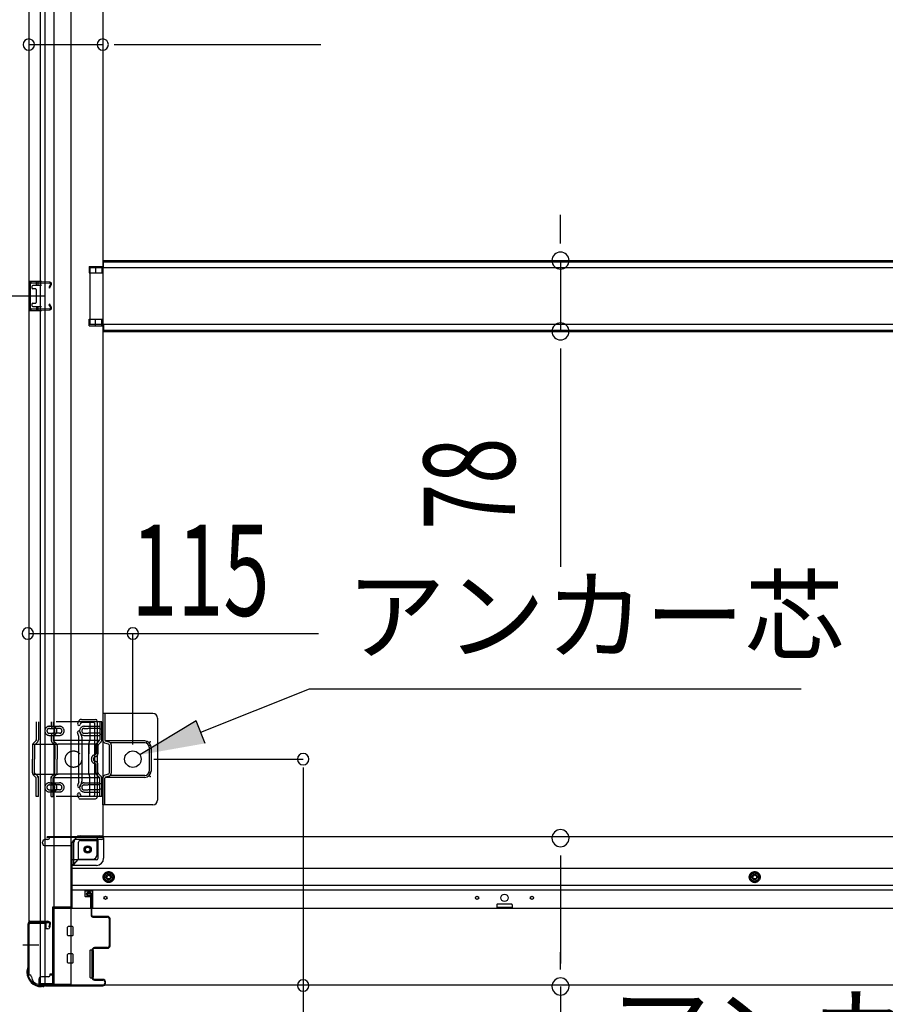
# Model space of a CAD drawing. Extents: x 542 to 20478, y 226 to 14052.
# Drawn here: x 2196 to 3144, y 2010 to 3089 of the extents above; entities that cross this region are included whole.
import ezdxf

# ---------------------------------------------------------------- set-up
doc = ezdxf.new("R2010")
doc.units = 0
doc.header["$LTSCALE"] = 50
doc.header["$MEASUREMENT"] = 0
for name, pattern in [('1PL-M', [15, 12, -1, 1, -1]), ('HIDE-M', [2, 1, -1]), ('TENSEN-', [0.6, 0.2, -0.4])]:
    doc.linetypes.add(name, pattern=pattern)
for name, color, linetype in [('HIKIDASHI', 6, 'CONTINUOUS'), ('SUNPOU', 4, 'CONTINUOUS'), ('下枠側', 2, 'CONTINUOUS'), ('下枠前', 3, 'CONTINUOUS'), ('内アンカー金具A', 6, 'HIDE-M'), ('内アンカー金具L', 6, 'CONTINUOUS'), ('床補強', 3, 'CONTINUOUS'), ('柱前', 3, 'CONTINUOUS'), ('間柱', 3, 'CONTINUOUS')]:
    doc.layers.add(name, color=color, linetype=linetype)
doc.styles.add('00', font='ROMANS', dxfattribs={"width": 0.666667, "bigfont": 'BIGFONT'})
doc.styles.add('01', font='ROMANS', dxfattribs={"height": 3, "bigfont": 'BIGFONT'})

msp = doc.modelspace()

# ---------------------------------------------------------------- linework, layer by layer
at = {"layer": 'HIKIDASHI'}
for p, q in [((2394.4, 2308.2), (2513.5, 2355.7)), ((2513.5, 2355.7), (3052.1, 2355.7)), ((2389.4, 2320.6), (2327.8, 2283.2)), ((2399.3, 2295.8), (2389.4, 2320.6))]:
    msp.add_line(p, q, dxfattribs=at)
msp.add_solid([(2389.4, 2320.6), (2399.3, 2295.8), (2327.8, 2283.2)], dxfattribs=at)
at = {"layer": 'SUNPOU'}
for p, q in [((2206.1, 3061.5), (2287.1, 3061.5)), ((2299.6, 3061.5), (2312.1, 3061.5)), ((2312.1, 3061.5), (2525.9, 3061.5)), ((2788.4, 2849.8), (2788.4, 2874.8)), ((2788.4, 2843.6), (2788.4, 2862.3)), ((2788.4, 2824.8), (2788.4, 2747.2)), ((2223.1, 2786), (1653.2, 2786)), ((2223.1, 2786), (1653.2, 2786)), ((2788.4, 2728.5), (2788.4, 2709.7)), ((2788.4, 2722.2), (2788.4, 2489.3)), ((2506.6, 2269.2), (2506.6, 2029.4)), ((2788.4, 2173.1), (2788.4, 2154.4)), ((2788.4, 2166.9), (2788.4, 2054.4)), ((2788.4, 2048.1), (2788.4, 2066.9)), ((2506.6, 2029.4), (2506.6, 1647.2)), ((2788.4, 2029.4), (2788.4, 1647.2))]:
    msp.add_line(p, q, dxfattribs=at)
at = {"layer": 'SUNPOU', "color": 4}
for p, q in [((2206.1, 2416.1), (2523.3, 2416.1)), ((2320.1, 2294.7), (2320.1, 2416.1)), ((2343.1, 2278.5), (2506.6, 2278.5))]:
    msp.add_line(p, q, dxfattribs=at)
at = {"layer": 'SUNPOU'}
for centre, radius, start, end in [((2206.1, 3061.5), 6.25, 0, 180), ((2287.1, 3061.5), 6.25, 0, 180), ((2206.1, 3061.5), 6.25, 180, 0), ((2287.1, 3061.5), 6.25, 180, 0), ((2788.4, 2824.8), 9.38, 90, 270), ((2788.4, 2824.8), 9.38, 270, 90), ((2788.4, 2747.2), 9.38, 90, 270), ((2788.4, 2747.2), 9.38, 270, 90), ((2205.1, 2416.1), 6.25, 0, 180), ((2320.1, 2416.1), 6.25, 0, 180), ((2205.1, 2416.1), 6.25, 180, 0), ((2320.1, 2416.1), 6.25, 180, 0), ((2506.6, 2278.5), 6.25, 0, 180), ((2506.6, 2278.5), 6.25, 180, 0), ((2788.4, 2191.9), 9.38, 90, 270), ((2788.4, 2191.9), 9.38, 270, 90), ((2506.6, 2030.5), 6.25, 0, 180), ((2506.6, 2030.5), 6.25, 180, 0), ((2788.4, 2029.4), 9.38, 90, 270), ((2788.4, 2029.4), 9.38, 270, 90)]:
    msp.add_arc(centre, radius, start, end, dxfattribs=at)
at = {"layer": '下枠側'}
for p, q in [((2233.6, 4241), (2233.6, 2032)), ((2252.1, 4241), (2252.1, 2032)), ((2206.1, 4231), (2206.1, 2042)), ((2219.1, 2101), (2219.1, 4172)), ((2224.1, 2101), (2224.1, 4172)), ((2287.1, 4160), (2287.1, 2194.5)), ((2272.1, 2818.5), (2287.1, 2818.5)), ((2272.1, 2818.5), (2272.1, 2811.5)), ((2279.1, 2818.5), (2279.1, 2811.5)), ((2286.1, 2818.5), (2286.1, 2811.5)), ((2272.1, 2811.5), (2287.1, 2811.5)), ((2206.1, 2802), (2206.1, 2770)), ((2220.1, 2802), (2206.1, 2802)), ((2207.1, 2802), (2207.1, 2770)), ((2209.6, 2796.5), (2209.6, 2795)), ((2220.1, 2797.5), (2210.6, 2797.5)), ((2214.3, 2802), (2214.3, 2797.5)), ((2216, 2802), (2216, 2797.5)), ((2219.1, 2801.9), (2219.1, 2797.5)), ((2213.1, 2794), (2210.6, 2794)), ((2214.1, 2793), (2214.1, 2779)), ((2209.6, 2777), (2209.6, 2775.5)), ((2210.6, 2778), (2213.1, 2778)), ((2210.6, 2774.5), (2220.1, 2774.5)), ((2214.4, 2774.5), (2214.4, 2770)), ((2216, 2774.5), (2216, 2770)), ((2219.1, 2770.2), (2219.1, 2774.5)), ((2206.1, 2770), (2220.1, 2770)), ((2272.1, 2760.5), (2287.1, 2760.5)), ((2272.1, 2753.5), (2272.1, 2760.5)), ((2272.1, 2753.5), (2287.1, 2753.5)), ((2279.1, 2753.5), (2279.1, 2760.5)), ((2286.1, 2753.5), (2286.1, 2760.5)), ((2264, 2322), (2279.1, 2322)), ((2264, 2322), (2279.1, 2322)), ((2281.1, 2320), (2281.1, 2237)), ((2281.1, 2320), (2281.1, 2237)), ((2260.2, 2319.2), (2259.6, 2317.5)), ((2260.2, 2319.2), (2259.6, 2317.5)), ((2262.8, 2317.6), (2262.5, 2316.6)), ((2262.8, 2317.6), (2262.5, 2316.6)), ((2264.7, 2319), (2277.1, 2319)), ((2264.7, 2319), (2277.1, 2319)), ((2278.1, 2318), (2278.1, 2239)), ((2278.1, 2318), (2278.1, 2239)), ((2261, 2303.3), (2259.6, 2307.6)), ((2261, 2303.3), (2259.6, 2307.6)), ((2261.1, 2254), (2261.1, 2302.7)), ((2261.1, 2254), (2261.1, 2302.7)), ((2263.8, 2304.2), (2262.5, 2308.5)), ((2263.8, 2304.2), (2262.5, 2308.5)), ((2264.1, 2302.7), (2264.1, 2254)), ((2264.1, 2302.7), (2264.1, 2254)), ((2261, 2253.8), (2259.6, 2249.5)), ((2261, 2253.8), (2259.6, 2249.5)), ((2263.8, 2252.8), (2262.5, 2248.6)), ((2263.8, 2252.8), (2262.5, 2248.6)), ((2260.8, 2235.7), (2259.6, 2239.6)), ((2260.8, 2235.7), (2259.6, 2239.6)), ((2261.6, 2235), (2279.1, 2235)), ((2261.6, 2235), (2279.1, 2235)), ((2263, 2238.7), (2262.5, 2240.5)), ((2263, 2238.7), (2262.5, 2240.5)), ((2263.6, 2238), (2277.1, 2238)), ((2263.6, 2238), (2277.1, 2238)), ((2262.6, 2194.5), (2287.1, 2194.5)), ((2281.1, 2174), (2281.1, 2191.5)), ((2284.6, 2194.5), (2287.1, 2194.5)), ((2255.6, 2163), (2255.6, 2187.5)), ((2260.6, 2169), (2260.6, 2187.5)), ((2262.6, 2189.5), (2281.1, 2189.5)), ((2255.6, 2163), (2260.6, 2169)), ((2260.6, 2169), (2276.1, 2169)), ((2252.1, 2163), (2255.6, 2163)), ((2206.1, 2099.5), (2206.1, 2100)), ((2207.1, 2101), (2227.1, 2101)), ((2225.1, 2098.5), (2207.1, 2098.5)), ((2219.1, 2032), (2219.1, 2098.5)), ((2224.1, 2032), (2224.1, 2098.5)), ((2224.1, 2092.5), (2224.1, 2098.5)), ((2224.1, 2092.5), (2224.1, 2098.5)), ((2225.1, 2092.5), (2225.1, 2098.5)), ((2225.1, 2092.5), (2225.1, 2098.5)), ((2229.1, 2099), (2229.1, 2094.5)), ((2227.1, 2092.5), (2224.1, 2092.5)), ((2206.1, 2042), (2207.1, 2042)), ((2217.1, 2032), (2252.1, 2032))]:
    msp.add_line(p, q, dxfattribs=at)
at = {"layer": '下枠側', "color": 6, "linetype": '1PL-M'}
for p, q in [((2199.7, 2075), (2216.7, 2075)), ((2206.1, 2075), (2217.3, 2075))]:
    msp.add_line(p, q, dxfattribs=at)
at = {"layer": '下枠側'}
msp.add_circle((2270.6, 2179.5), 4, dxfattribs=at)
for centre, radius, start, end in [((2210.6, 2796.5), 1, 90, 180), ((2210.6, 2795), 1, 180, 270), ((2213.1, 2793), 1, 0, 90), ((2210.6, 2777), 1, 90, 180), ((2210.6, 2775.5), 1, 180, 270), ((2213.1, 2779), 1, 270, 0), ((2264, 2318), 4, 90, 162.5424), ((2264, 2318), 4, 90, 162.5424), ((2279.1, 2320), 2, 0, 90), ((2279.1, 2320), 2, 0, 90), ((2261.1, 2317), 1.5, 162.5424, 270), ((2261.1, 2317), 1.5, 162.5424, 270), ((2261.1, 2308), 1.5, 90, 197.4576), ((2261.1, 2308), 1.5, 90, 197.4576), ((2261.1, 2317), 1.5, 270, 342.5424), ((2261.1, 2317), 1.5, 270, 342.5424), ((2261.1, 2308), 1.5, 17.4576, 90), ((2261.1, 2308), 1.5, 17.4576, 90), ((2264.7, 2317), 2, 90, 162.5424), ((2264.7, 2317), 2, 90, 162.5424), ((2277.1, 2318), 1, 0, 90), ((2277.1, 2318), 1, 0, 90), ((2259.1, 2302.7), 2, 0, 17.4576), ((2259.1, 2302.7), 2, 0, 17.4576), ((2260.1, 2302.9), 1, 0, 17.4576), ((2260.1, 2302.9), 1, 0, 17.4576), ((2260.1, 2302.9), 1, 0, 17.4576), ((2260.1, 2302.9), 1, 0, 17.4576), ((2259.1, 2302.7), 5, 0.0005, 17.4576), ((2259.1, 2302.7), 5, 0.0005, 17.4576), ((2261.1, 2249), 1.5, 162.5424, 270), ((2261.1, 2249), 1.5, 162.5424, 270), ((2259.1, 2254.4), 2, 342.5424, 0), ((2259.1, 2254.4), 2, 342.5424, 0), ((2261.1, 2249), 1.5, 270, 342.5424), ((2261.1, 2249), 1.5, 270, 342.5424), ((2259.1, 2254.3), 5, 342.5424, 359.9995), ((2259.1, 2254.3), 5, 342.5424, 359.9995), ((2261.1, 2240), 1.5, 90, 197.4576), ((2261.1, 2240), 1.5, 90, 197.4576), ((2261.8, 2236), 1, 197.4576, 270), ((2261.8, 2236), 1, 197.4576, 270), ((2261.1, 2240), 1.5, 17.4576, 90), ((2261.1, 2240), 1.5, 17.4576, 90), ((2264, 2239), 1, 197.4576, 270), ((2264, 2239), 1, 197.4576, 270), ((2277.1, 2239), 1, 270, 0), ((2277.1, 2239), 1, 270, 0), ((2279.1, 2237), 2, 270, 0), ((2279.1, 2237), 2, 270, 0), ((2262.6, 2187.5), 7, 90, 180), ((2284.1, 2191.5), 3, 90, 180), ((2262.6, 2187.5), 2, 90, 180), ((2276.1, 2174), 5, 270, 0), ((2207.1, 2100), 1, 90, 180), ((2207.1, 2099.5), 1, 180, 270), ((2227.1, 2099), 2, 0, 90), ((2227.1, 2094.5), 2, 270, 0), ((2207.1, 2040), 2, 0, 90), ((2217.1, 2040), 8, 180, 270)]:
    msp.add_arc(centre, radius, start, end, dxfattribs=at)
at = {"layer": '下枠前'}
for p, q in [((2227.1, 2190.5), (2224.1, 2190.5)), ((2287.1, 2193.5), (2226.1, 2193.5)), ((2226.1, 2192.5), (2226.1, 2193.5)), ((2288.1, 2192.5), (2226.1, 2192.5)), ((2229.1, 2192.5), (2229.1, 2193.5)), ((2286.1, 2190.5), (2258.1, 2190.5)), ((2282.1, 2170), (2282.1, 2190.5)), ((3635.1, 2193.5), (2287.1, 2193.5)), ((2288.1, 2192.5), (2288.1, 2193.5)), ((2288.1, 2192.3), (2288.1, 2170)), ((2221.1, 2186.5), (2221.1, 2187.5)), ((2253.1, 2183.5), (2224.1, 2183.5)), ((2253.1, 2185.5), (2253.1, 2115)), ((2280.1, 2168), (2253.1, 2168)), ((2280.1, 2162), (2253.1, 2162)), ((3669.1, 2158.5), (2253.1, 2158.5)), ((2288.6, 2152.2), (2293.6, 2155.1)), ((2288.6, 2146.4), (2288.6, 2152.2)), ((2293.6, 2155.1), (2298.6, 2152.2)), ((2298.6, 2152.2), (2298.6, 2146.4)), ((3001.1, 2155.1), (2996.1, 2152.2)), ((2996.1, 2152.2), (2996.1, 2146.4)), ((3006.1, 2152.2), (3001.1, 2155.1)), ((3006.1, 2146.4), (3006.1, 2152.2)), ((3669.1, 2140), (2253.1, 2140)), ((2293.6, 2143.5), (2288.6, 2146.4)), ((2298.6, 2146.4), (2293.6, 2143.5)), ((2996.1, 2146.4), (3001.1, 2143.5)), ((3001.1, 2143.5), (3006.1, 2146.4)), ((3669.1, 2135), (2253.1, 2135)), ((2267.6, 2135), (2267.6, 2128.5)), ((2267.6, 2135), (2267.6, 2128.5)), ((2276.1, 2133.8), (2267.6, 2133.8)), ((2267.9, 2128), (2273.1, 2128)), ((2273.6, 2127.5), (2273.6, 2115)), ((2276.1, 2115), (2276.1, 2135)), ((2232.1, 2116.2), (2232.1, 2031)), ((2253.1, 2116.2), (2232.1, 2116.2)), ((2232.1, 2116.2), (2232.1, 2031)), ((2253.1, 2116.2), (2232.1, 2116.2)), ((3690.1, 2115), (2232.1, 2115)), ((2248.6, 2116.2), (2248.6, 2115)), ((2718.6, 2119), (2718.6, 2115)), ((2718.6, 2116.2), (2735.6, 2116.2)), ((2735.1, 2119.5), (2719.1, 2119.5)), ((2735.6, 2119), (2735.6, 2115)), ((2248.6, 2085.5), (2248.6, 2094.5)), ((2254.1, 2095), (2249.1, 2095)), ((2254.1, 2095), (2249.1, 2095)), ((2254.6, 2085.5), (2254.6, 2094.5)), ((2254.1, 2085), (2249.1, 2085)), ((2248.6, 2055.5), (2248.6, 2064.5)), ((2254.1, 2065), (2249.1, 2065)), ((2254.6, 2055.5), (2254.6, 2064.5)), ((2273.1, 2069), (2273.1, 2039.5)), ((2273.6, 2069.5), (2276.1, 2069.5)), ((2276.6, 2069), (2276.6, 2039.5)), ((2254.1, 2055), (2249.1, 2055)), ((2227.6, 2040), (2220.1, 2040)), ((2229.1, 2043), (2229.1, 2041.8)), ((2232.1, 2043), (2229.1, 2043)), ((2232.1, 2041.8), (2229.1, 2041.8)), ((2232.1, 2041.8), (2229.5, 2041.8)), ((2229.6, 2043), (2229.6, 2042)), ((2232.1, 2043), (2229.6, 2043)), ((2217.1, 2037), (2217.1, 2031)), ((2232.1, 2032.2), (2217.1, 2032.2)), ((3705.1, 2031), (2217.1, 2031)), ((2273.6, 2039), (2276.1, 2039))]:
    msp.add_line(p, q, dxfattribs=at)
at = {"layer": '下枠前', "color": 6, "linetype": 'HIDE-M'}
for p, q in [((2289.1, 2151.9), (2293.6, 2154.5)), ((2289.1, 2146.7), (2289.1, 2151.9)), ((2293.6, 2154.5), (2298.1, 2151.9)), ((2298.1, 2151.9), (2298.1, 2146.7)), ((3001.1, 2154.5), (2996.6, 2151.9)), ((2996.6, 2151.9), (2996.6, 2146.7)), ((3005.6, 2151.9), (3001.1, 2154.5)), ((3005.6, 2146.7), (3005.6, 2151.9)), ((2293.6, 2144.1), (2289.1, 2146.7)), ((2298.1, 2146.7), (2293.6, 2144.1)), ((2996.6, 2146.7), (3001.1, 2144.1)), ((3001.1, 2144.1), (3005.6, 2146.7))]:
    msp.add_line(p, q, dxfattribs=at)
for centre, radius in [((2270.6, 2179.5), 3.7), ((2293.6, 2149.3), 6), ((2293.6, 2149.3), 4.5), ((3001.1, 2149.3), 6), ((3001.1, 2149.3), 4.5)]:
    msp.add_circle(centre, radius, dxfattribs=at)
at = {"layer": '下枠前', "color": 4}
for centre in [(2270.6, 2179.5), (2293.6, 2149.3), (3001.1, 2149.3)]:
    msp.add_circle(centre, 3, dxfattribs=at)
at = {"layer": '下枠前'}
for centre, radius in [((2270.6, 2179.5), 2.5), ((2293.6, 2149.3), 2), ((3001.1, 2149.3), 2), ((2290.1, 2126.5), 1.75), ((2697.1, 2126.5), 1.75), ((2727.1, 2126.5), 4), ((2757.1, 2126.5), 1.75)]:
    msp.add_circle(centre, radius, dxfattribs=at)
for centre, radius, start, end in [((2224.1, 2187.5), 3, 90, 180), ((2227.1, 2192.5), 2, 270, 0), ((2258.1, 2185.5), 5, 90, 180), ((2286.1, 2192.5), 2, 270, 0), ((2224.1, 2186.5), 3, 180, 270), ((2280.1, 2170), 8, 270, 0), ((2280.1, 2170), 2, 270, 0), ((2268.1, 2128.5), 0.5, 180, 270), ((2273.1, 2127.5), 0.5, 0, 90), ((2719.1, 2119), 0.5, 90, 180), ((2735.1, 2119), 0.5, 0, 90), ((2249.1, 2094.5), 0.5, 90, 180), ((2254.1, 2094.5), 0.5, 0, 90), ((2249.1, 2085.5), 0.5, 180, 270), ((2254.1, 2085.5), 0.5, 270, 0), ((2249.1, 2064.5), 0.5, 90, 180), ((2254.1, 2064.5), 0.5, 0, 90), ((2273.6, 2069), 0.5, 90, 180), ((2276.1, 2069), 0.5, 0, 90), ((2249.1, 2055.5), 0.5, 180, 270), ((2254.1, 2055.5), 0.5, 270, 0), ((2220.1, 2037), 3, 90, 180), ((2227.6, 2042), 2, 270, 0), ((2273.6, 2039.5), 0.5, 180, 270), ((2276.1, 2039.5), 0.5, 270, 0)]:
    msp.add_arc(centre, radius, start, end, dxfattribs=at)
at = {"layer": '内アンカー金具A'}
for p, q in [((2286.1, 2319.5), (2214.3, 2319.5)), ((2214.3, 2319.5), (2214.3, 2299)), ((2216.6, 2319.5), (2216.6, 2299.5)), ((2228.6, 2314.5), (2239.8, 2314.5)), ((2228.7, 2312.2), (2232.7, 2312.2)), ((2230.6, 2319.5), (2230.6, 2315.9)), ((2232.9, 2319.5), (2232.9, 2315.2)), ((2239.8, 2312.2), (2233.1, 2312.2)), ((2266.6, 2312.2), (2270.8, 2312.2)), ((2266.7, 2314.5), (2283.8, 2314.5)), ((2283.8, 2312.2), (2271.2, 2312.2)), ((2273.1, 2319.5), (2273.1, 2299)), ((2283.8, 2319.5), (2283.8, 2299.5)), ((2286.1, 2299.5), (2286.1, 2319.5)), ((2286.1, 2319.5), (2286.1, 2299.5)), ((2214.3, 2299), (2211, 2295.8)), ((2283.7, 2299), (2214.2, 2299)), ((2228.7, 2306.8), (2232.7, 2306.8)), ((2228.7, 2304.5), (2239.8, 2304.5)), ((2230.6, 2303.2), (2230.6, 2299.5)), ((2232.9, 2303.9), (2232.9, 2299)), ((2232.9, 2299), (2236.1, 2295.8)), ((2239.8, 2306.8), (2233.1, 2306.8)), ((2266.6, 2306.8), (2270.8, 2306.8)), ((2266.8, 2304.5), (2283.8, 2304.5)), ((2283.8, 2306.8), (2271.2, 2306.8)), ((2272, 2294.8), (2273.1, 2299)), ((2283.5, 2298.8), (2280.5, 2295.8)), ((2210.1, 2293.5), (2210.1, 2278.5)), ((2210.4, 2294.8), (2238.2, 2294.8)), ((2212.4, 2293.5), (2212.4, 2278.5)), ((2215.6, 2297.1), (2212.6, 2294.2)), ((2231.5, 2297.1), (2234.5, 2294.2)), ((2234.8, 2293.5), (2234.8, 2278.5)), ((2237.1, 2293.5), (2237.1, 2278.5)), ((2279.6, 2294.8), (2238.2, 2294.8)), ((2272, 2294.8), (2272, 2284.5)), ((2272, 2262.2), (2272, 2294.8)), ((2279.6, 2293.5), (2279.6, 2284.5)), ((2281.9, 2293.5), (2281.9, 2284.5)), ((2285.1, 2297.1), (2282.1, 2294.2)), ((2210.1, 2263.6), (2210.1, 2278.5)), ((2212.4, 2263.2), (2212.4, 2278.5)), ((2234.8, 2263.2), (2234.8, 2278.5)), ((2237.1, 2263.6), (2237.1, 2278.5)), ((2279.6, 2263.6), (2279.6, 2272.6)), ((2281.9, 2263.6), (2281.9, 2272.6)), ((2210.4, 2262.2), (2238.2, 2262.2)), ((2214.3, 2258), (2211, 2261.3)), ((2216.6, 2259), (2212.4, 2263.2)), ((2283.8, 2258), (2214.2, 2258)), ((2214.3, 2237.5), (2214.3, 2258)), ((2216.6, 2237.5), (2216.6, 2259)), ((2230.6, 2259), (2234.8, 2263.2)), ((2230.6, 2237.5), (2230.6, 2259)), ((2232.9, 2258), (2236.1, 2261.3)), ((2232.9, 2237.5), (2232.9, 2258)), ((2279.6, 2262.2), (2238.2, 2262.2)), ((2272, 2262.2), (2273.1, 2258)), ((2273.1, 2237.5), (2273.1, 2258)), ((2283.8, 2258), (2280.5, 2261.3)), ((2285.1, 2260), (2282.1, 2262.9)), ((2283.8, 2237.5), (2283.8, 2258)), ((2286.1, 2237.5), (2286.1, 2257.6)), ((2286.1, 2237.5), (2286.1, 2257.6)), ((2228.7, 2252.6), (2239.8, 2252.6)), ((2228.7, 2250.3), (2232.7, 2250.3)), ((2228.7, 2244.9), (2232.7, 2244.9)), ((2239.8, 2250.3), (2233.1, 2250.3)), ((2239.8, 2244.9), (2233.1, 2244.9)), ((2266.6, 2250.2), (2270.8, 2250.2)), ((2266.6, 2244.8), (2270.8, 2244.8)), ((2266.8, 2252.5), (2283.8, 2252.5)), ((2283.8, 2250.2), (2271.2, 2250.2)), ((2283.8, 2244.8), (2271.2, 2244.8)), ((2284, 2247.5), (2284, 2247.5)), ((2286.1, 2237.5), (2214.3, 2237.5)), ((2216.6, 2237.5), (2214.3, 2237.5)), ((2228.6, 2242.6), (2239.8, 2242.6)), ((2230.6, 2237.5), (2232.9, 2237.5)), ((2266.7, 2242.5), (2283.8, 2242.5)), ((2286.1, 2237.5), (2283.8, 2237.5))]:
    msp.add_line(p, q, dxfattribs=at)
at = {"layer": '内アンカー金具A', "linetype": 'TENSEN-'}
for p, q in [((2286.1, 2311.5), (2283.8, 2311.5)), ((2286.1, 2311.5), (2283.8, 2311.5)), ((2286.1, 2305.5), (2283.8, 2305.5)), ((2286.1, 2305.5), (2283.8, 2305.5)), ((2286.1, 2251.5), (2283.8, 2251.5)), ((2286.1, 2245.5), (2283.8, 2245.5))]:
    msp.add_line(p, q, dxfattribs=at)
at = {"layer": '内アンカー金具A'}
msp.add_circle((2255.1, 2278.5), 9, dxfattribs=at)
for centre, radius, start, end in [((2228.7, 2309.5), 5, 90, 180), ((2228.7, 2309.5), 5, 180, 270), ((2228.7, 2309.5), 2.7, 90, 180), ((2228.7, 2309.5), 2.7, 180, 270), ((2233.9, 2315.2), 3.3, 180, 250.5288), ((2231.9, 2309.5), 2.7, 289.4712, 70.5288), ((2233.9, 2315.2), 1, 180, 250.5288), ((2231.9, 2309.5), 5, 289.4712, 70.5288), ((2239.8, 2309.5), 5, 0, 90), ((2239.8, 2309.5), 2.7, 0, 90), ((2239.8, 2309.5), 5, 270, 0), ((2239.8, 2309.5), 2.7, 270, 0), ((2266.8, 2309.5), 5, 90, 180), ((2266.8, 2309.5), 5, 180, 270), ((2266.8, 2309.5), 2.7, 90, 180), ((2266.8, 2309.5), 2.7, 180, 270), ((2213.3, 2299.5), 1, 315, 0), ((2213.3, 2299.5), 3.3, 315, 0), ((2233.9, 2303.9), 3.3, 109.4712, 180), ((2233.9, 2299.5), 3.3, 180, 225), ((2233.9, 2303.9), 1, 109.4712, 180), ((2233.9, 2299.5), 1, 180, 225), ((2282.8, 2299.5), 1, 315, 0), ((2282.8, 2299.5), 3.3, 315, 0), ((2213.4, 2293.5), 3.3, 135, 180), ((2213.4, 2293.5), 1, 135, 180), ((2233.8, 2293.5), 1, 0, 45), ((2233.8, 2293.5), 3.3, 0, 45), ((2282.9, 2293.5), 3.3, 135, 180), ((2282.9, 2293.5), 1, 135, 180), ((2279.6, 2278.5), 5, 99.5941, 260.4059), ((2279.6, 2278.5), 2.7, 99.5941, 260.4059), ((2279.6, 2278.5), 2.7, 134.3922, 225.6078), ((2279.6, 2278.5), 2.7, 134.3922, 225.6078), ((2278.6, 2284.5), 1, 279.5941, 0), ((2278.6, 2284.5), 3.3, 279.5941, 0), ((2278.6, 2272.6), 1, 0, 80.4059), ((2278.6, 2272.6), 3.3, 0, 80.4059), ((2213.4, 2263.6), 3.3, 180, 225), ((2213.4, 2263.6), 1, 180, 225), ((2213.3, 2257.6), 1, 0, 45), ((2213.3, 2257.6), 3.3, 0, 45), ((2233.9, 2257.6), 3.3, 135, 180), ((2233.9, 2257.6), 1, 135, 180), ((2233.8, 2263.6), 1, 315, 0), ((2233.8, 2263.6), 3.3, 315, 0), ((2282.9, 2263.6), 3.3, 180, 225), ((2282.9, 2263.6), 1, 180, 225), ((2282.8, 2257.6), 1, 0, 45), ((2282.8, 2257.6), 3.3, 0, 45), ((2228.7, 2247.6), 5, 90, 180), ((2228.7, 2247.6), 5, 180, 270), ((2228.7, 2247.6), 2.7, 90, 180), ((2228.7, 2247.6), 2.7, 180, 270), ((2233.9, 2253.2), 3.3, 180, 250.5288), ((2233.9, 2241.9), 3.3, 109.4712, 180), ((2231.9, 2247.5), 2.7, 289.4712, 70.5288), ((2233.9, 2253.2), 1, 180, 250.5288), ((2231.9, 2247.5), 5, 289.4712, 70.5288), ((2239.8, 2247.6), 5, 0, 90), ((2239.8, 2247.6), 2.7, 0, 90), ((2239.8, 2247.6), 2.7, 270, 0), ((2239.8, 2247.6), 5, 270, 0), ((2266.8, 2247.5), 5, 90, 180), ((2266.8, 2247.5), 5, 180, 270), ((2266.8, 2247.5), 2.7, 90, 180), ((2266.8, 2247.5), 2.7, 180, 270), ((2233.9, 2241.9), 1, 109.4712, 180)]:
    msp.add_arc(centre, radius, start, end, dxfattribs=at)
at = {"layer": '内アンカー金具L'}
for p, q in [((2342.1, 2328.5), (2287.1, 2328.5)), ((2287.1, 2328.5), (2287.1, 2299.3)), ((2289.4, 2328.5), (2289.4, 2299.3)), ((2314.8, 2328.5), (2294.4, 2328.5)), ((2347.1, 2323.5), (2347.1, 2233.5)), ((2287.1, 2298.5), (2287.1, 2298.5)), ((2333.1, 2298.5), (2289.7, 2298.5)), ((2294, 2297.2), (2290.1, 2298.3)), ((2293.3, 2295), (2289.4, 2296.1)), ((2294.1, 2294.1), (2294.1, 2263)), ((2333.1, 2296.5), (2295.2, 2296.5)), ((2296.4, 2294.1), (2296.4, 2263)), ((2338.1, 2291.5), (2338.1, 2265.5)), ((2340.1, 2291.5), (2340.1, 2265.5)), ((2287.1, 2258.5), (2287.1, 2258.5)), ((2287.1, 2228.5), (2287.1, 2257.8)), ((2293.3, 2262.1), (2289.4, 2261)), ((2289.4, 2228.5), (2289.4, 2257.8)), ((2333.1, 2258.5), (2289.7, 2258.5)), ((2294, 2259.9), (2290.1, 2258.8)), ((2333.1, 2260.5), (2295.2, 2260.5)), ((2342.1, 2228.5), (2287.1, 2228.5))]:
    msp.add_line(p, q, dxfattribs=at)
msp.add_circle((2320.1, 2278.5), 9, dxfattribs=at)
for centre, radius, start, end in [((2342.1, 2323.5), 5, 0, 90), ((2290.4, 2299.3), 3.3, 180, 254.0546), ((2290.4, 2299.3), 1, 180, 254.0546), ((2333.1, 2291.5), 7, 0, 90), ((2293.1, 2294.1), 1, 0, 74.0546), ((2293.1, 2294.1), 3.3, 0, 74.0546), ((2333.1, 2291.5), 5, 0, 90), ((2290.4, 2257.8), 3.3, 105.9454, 180), ((2290.4, 2257.8), 1, 105.9454, 180), ((2293.1, 2263), 1, 285.9454, 0), ((2293.1, 2263), 3.3, 285.9454, 0), ((2333.1, 2265.5), 5, 270, 0), ((2333.1, 2265.5), 7, 270, 0), ((2342.1, 2233.5), 5, 270, 0)]:
    msp.add_arc(centre, radius, start, end, dxfattribs=at)
at = {"layer": '内アンカー金具L', "linetype": 'ByBlock'}
for p in [(2335.1, 2297.5), (2339.1, 2297.5), (2339.1, 2297.5), (2339.1, 2293.5), (2339.1, 2263.5), (2339.1, 2259.5)]:
    msp.add_point(p, dxfattribs=at)
at = {"layer": '床補強'}
for p, q in [((2273.1, 2817), (2273.1, 2755)), ((3649.1, 2817), (2273.1, 2817)), ((2288.1, 2817), (2288.1, 2824.8)), ((2288.1, 2824.8), (3634.1, 2824.8)), ((2288.1, 2824.8), (3634.1, 2824.8)), ((2288.1, 2823.6), (3634.1, 2823.6)), ((2273.1, 2755), (3649.1, 2755)), ((2288.1, 2755), (2288.1, 2747.2)), ((2288.1, 2748.4), (3634.1, 2748.4)), ((2288.1, 2747.2), (3634.1, 2747.2))]:
    msp.add_line(p, q, dxfattribs=at)
at = {"layer": '柱前'}
for p, q in [((2273.3, 2132.2), (2270.6, 2132.2)), ((2273.3, 2131.4), (2270.6, 2131.4)), ((2270.6, 2130), (2273.6, 2130)), ((2270.6, 2129.2), (2273.6, 2129.2)), ((2273.6, 2129.2), (2273.6, 2130)), ((2274.3, 2130.4), (2274.3, 2107.2)), ((2274.3, 2125.5), (2274.3, 2115)), ((2275.1, 2107.2), (2275.1, 2130.4)), ((2292.3, 2106.2), (2276.1, 2106.2)), ((2276.1, 2105.4), (2292.3, 2105.4)), ((2205.1, 2097.4), (2205.1, 2049.7)), ((2205.9, 2049.7), (2205.9, 2097.4)), ((2228.3, 2100.2), (2207.9, 2100.2)), ((2207.9, 2099.4), (2228.3, 2099.4)), ((2228.3, 2094.8), (2229.2, 2098.2)), ((2229, 2094.5), (2230, 2098)), ((2294.3, 2103.4), (2294.3, 2074)), ((2295.1, 2074), (2295.1, 2103.4)), ((2292.3, 2072), (2278.1, 2072)), ((2275.3, 2069.2), (2275.3, 2039.2)), ((2276.1, 2039.2), (2276.1, 2069.2)), ((2278.1, 2071.2), (2292.3, 2071.2)), ((2204.1, 2046.6), (2204.1, 2045)), ((2204.8, 2048.8), (2204.3, 2047.8)), ((2204.9, 2045), (2204.9, 2046.6)), ((2205.6, 2048.5), (2205.1, 2047.5)), ((2219.9, 2030), (2221.4, 2030)), ((2221.4, 2029.2), (2219.9, 2029.2)), ((2223.3, 2030.7), (2222.3, 2030.3)), ((2223.6, 2030), (2222.6, 2029.5)), ((2287.3, 2031), (2224.5, 2031)), ((2224.5, 2030.2), (2287.3, 2030.2)), ((2287.3, 2037.2), (2278.1, 2037.2)), ((2278.1, 2036.4), (2287.3, 2036.4)), ((2289.3, 2034.4), (2289.3, 2033)), ((2290.1, 2033), (2290.1, 2034.4))]:
    msp.add_line(p, q, dxfattribs=at)
for centre, radius, start, end in [((2270.6, 2130.7), 1.5, 90, 180), ((2270.6, 2130.7), 1.5, 180, 270), ((2270.6, 2130.7), 0.7, 90, 180), ((2270.6, 2130.7), 0.7, 180, 270), ((2273.3, 2130.4), 1.8, 0, 90), ((2273.3, 2130.4), 1, 0, 90), ((2276.1, 2107.2), 1.8, 180, 270), ((2276.1, 2107.2), 1, 180, 270), ((2292.3, 2103.4), 2.8, 0, 90), ((2292.3, 2103.4), 2, 0, 90), ((2207.9, 2097.4), 2.8, 90, 180), ((2207.9, 2097.4), 2, 90, 180), ((2228.3, 2098.4), 1.8, 344.5154, 90), ((2228.3, 2098.4), 1, 344.5154, 90), ((2228.7, 2094.6), 0.4, 164.5154, 344.5154), ((2278.1, 2069.2), 2.8, 90, 180), ((2292.3, 2074), 2.8, 270, 0), ((2292.3, 2074), 2, 270, 0), ((2278.1, 2069.2), 2, 90, 180), ((2206.9, 2046.6), 2.8, 153.4349, 180), ((2219.9, 2045), 15.8, 180, 270), ((2203.1, 2049.7), 2, 333.4349, 0), ((2206.9, 2046.6), 2, 153.4349, 180), ((2219.9, 2045), 15, 180, 270), ((2203.1, 2049.7), 2.8, 333.4349, 0), ((2278.1, 2039.2), 2.8, 180, 270), ((2278.1, 2039.2), 2, 180, 270), ((2221.4, 2032), 2, 270, 296.5651), ((2221.4, 2032), 2.8, 270, 296.5651), ((2224.5, 2028.2), 2.8, 90, 116.5651), ((2224.5, 2028.2), 2, 90, 116.5651), ((2287.3, 2034.4), 2.8, 0, 90), ((2287.3, 2034.4), 2, 0, 90), ((2287.3, 2033), 2.8, 270, 0), ((2287.3, 2033), 2, 270, 0)]:
    msp.add_arc(centre, radius, start, end, dxfattribs=at)
at = {"layer": '間柱'}
for p, q in [((2207.1, 2799.5), (2207.1, 2772.6)), ((2208.1, 2772.6), (2208.1, 2799.5)), ((2229.1, 2801.1), (2209.1, 2801.5)), ((2209.1, 2800.5), (2229.1, 2800.1)), ((2229.9, 2798.6), (2228.2, 2795.5)), ((2228.2, 2795.5), (2229.1, 2795)), ((2229.1, 2795), (2230.8, 2798.1)), ((2229.1, 2777), (2228.2, 2776.5)), ((2228.2, 2776.5), (2229.9, 2773.5)), ((2230.8, 2774), (2229.1, 2777)), ((2229.1, 2772), (2209.1, 2771.6)), ((2209.1, 2770.6), (2229.1, 2771))]:
    msp.add_line(p, q, dxfattribs=at)
for centre, radius, start, end in [((2209.1, 2799.5), 2, 88.8065, 180), ((2209.1, 2799.5), 1, 88.8065, 180), ((2229.1, 2799.1), 2, 330.3369, 88.8065), ((2229.1, 2799.1), 1, 330.3369, 88.8065), ((2229.1, 2773), 2, 271.1935, 29.6631), ((2229.1, 2773), 1, 271.1935, 29.6631), ((2209.1, 2772.6), 2, 180, 271.1935), ((2209.1, 2772.6), 1, 180, 271.1935)]:
    msp.add_arc(centre, radius, start, end, dxfattribs=at)

# ---------------------------------------------------------------- texts
at = {"layer": 'HIKIDASHI', "style": '01'}
for p in [(2553.5, 2395.7), (2843.3, 1938.2)]:
    msp.add_text('アンカー芯', height=80, dxfattribs=at).set_placement(p)
at = {"layer": 'SUNPOU', "style": '00', "width": 0.666667}
msp.add_text('78', height=100, rotation=90, dxfattribs=at).set_placement((2738.4, 2529.8))
msp.add_text('115', height=100, dxfattribs=at).set_placement((2318.3, 2435.6))

doc.saveas('drawing.dxf')
